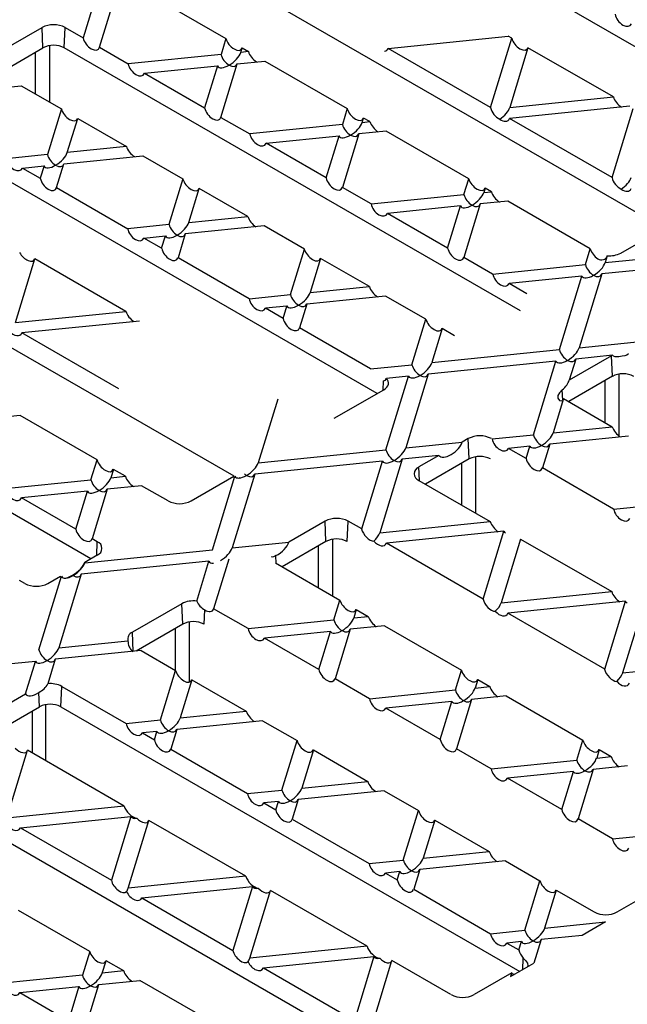
# Model space of a CAD drawing. Units: millimetres. Extents: x 70 to 4130, y 70 to 2900.
# Drawn here: x 3773 to 3835, y 2588 to 2689 of the extents above; entities that cross this region are included whole.
import ezdxf

# ---------------------------------------------------------------- set-up
doc = ezdxf.new("R2010")
doc.units = ezdxf.units.MM
doc.header["$LTSCALE"] = 10
doc.layers.add('HAURATON_PRODUCT_CONTOUR', color=7, linetype='Continuous', lineweight=25)

msp = doc.modelspace()

# ---------------------------------------------------------------- linework, layer by layer
at = {"layer": 'HAURATON_PRODUCT_CONTOUR'}
for p, q in [((3853.41, 2676.03), (3806.68, 2703)), ((3838.73, 2667.56), (3792.01, 2694.53)), ((3780.59, 2691.41), (3779.27, 2687.09)), ((3780.94, 2686.13), (3782.61, 2691.61)), ((3785.43, 2691.9), (3793.88, 2687.02)), ((3769.99, 2685.23), (3775.06, 2688.16)), ((3775.15, 2686.06), (3775.06, 2688.16)), ((3777.33, 2686.06), (3777.43, 2688.16)), ((3777.43, 2688.16), (3779.27, 2687.09)), ((3793.88, 2687.02), (3793.39, 2685.39)), ((3810.51, 2686), (3822.82, 2687.25)), ((3821, 2679.94), (3823.17, 2687.05)), ((3823.17, 2687.05), (3822.82, 2687.25)), ((3770.67, 2683.48), (3775.15, 2686.06)), ((3774.4, 2681.32), (3774.4, 2685.63)), ((3775.81, 2686.29), (3775.81, 2680.51)), ((3824.06, 2659.09), (3777.33, 2686.06)), ((3780.94, 2686.13), (3783.89, 2684.43)), ((3793.39, 2685.39), (3783.89, 2684.43)), ((3795.42, 2685.6), (3795.56, 2686.05)), ((3796.2, 2685.68), (3795.42, 2685.6)), ((3795.56, 2686.05), (3796.2, 2685.68)), ((3821, 2679.94), (3810.51, 2686)), ((3824.84, 2686.08), (3822.97, 2679.95)), ((3833.59, 2681.03), (3824.84, 2686.08)), ((3793.38, 2678.94), (3795.06, 2684.43)), ((3795.06, 2684.43), (3797.87, 2684.71)), ((3797.87, 2684.71), (3806.33, 2679.83)), ((3785.56, 2683.46), (3793.03, 2684.22)), ((3785.56, 2683.46), (3791.71, 2679.91)), ((3793.03, 2684.22), (3791.71, 2679.91)), ((3764.84, 2681.35), (3772.93, 2682.18)), ((3772.93, 2682.18), (3777.04, 2679.8)), ((3822.97, 2679.95), (3833.59, 2681.03)), ((3777.04, 2679.8), (3775.61, 2675.13)), ((3806.33, 2679.83), (3805.83, 2678.21)), ((3835.26, 2680.07), (3822.95, 2678.82)), ((3833.45, 2672.76), (3835.62, 2679.86)), ((3777.64, 2675.34), (3778.71, 2678.83)), ((3778.71, 2678.83), (3783.7, 2675.96)), ((3793.38, 2678.94), (3796.33, 2677.24)), ((3807.86, 2678.42), (3808, 2678.87)), ((3807.86, 2678.42), (3808.65, 2678.5)), ((3808.65, 2678.5), (3808, 2678.87)), ((3833.45, 2672.76), (3822.95, 2678.82)), ((3809.39, 2650.62), (3762.66, 2677.59)), ((3805.83, 2678.21), (3796.33, 2677.24)), ((3810.32, 2677.53), (3807.5, 2677.24)), ((3818.77, 2672.65), (3810.32, 2677.53)), ((3798.01, 2676.28), (3805.48, 2677.04)), ((3804.16, 2672.73), (3798.01, 2676.28)), ((3804.16, 2672.73), (3805.48, 2677.04)), ((3807.5, 2677.24), (3805.83, 2671.76)), ((3783.7, 2675.96), (3777.64, 2675.34)), ((3775.61, 2675.13), (3771.39, 2674.7)), ((3777.29, 2674.17), (3785.37, 2674.99)), ((3785.37, 2674.99), (3789.49, 2672.62)), ((3773.06, 2673.74), (3775.26, 2673.96)), ((3773.06, 2673.74), (3774.87, 2672.69)), ((3775.26, 2673.96), (3774.87, 2672.69)), ((3776.54, 2671.73), (3777.29, 2674.17)), ((3789.49, 2672.62), (3788.06, 2667.95)), ((3818.28, 2671.02), (3818.77, 2672.65)), ((3776.54, 2671.73), (3783.83, 2667.52)), ((3790.09, 2668.16), (3791.16, 2671.65)), ((3796.14, 2668.77), (3791.16, 2671.65)), ((3808.78, 2670.06), (3805.83, 2671.76)), ((3820.45, 2671.68), (3820.31, 2671.23)), ((3820.31, 2671.23), (3821.09, 2671.31)), ((3821.09, 2671.31), (3820.45, 2671.68)), ((3808.78, 2670.06), (3818.28, 2671.02)), ((3822.76, 2670.35), (3819.95, 2670.06)), ((3831.22, 2665.46), (3822.76, 2670.35)), ((3817.92, 2669.85), (3810.45, 2669.09)), ((3816.6, 2665.54), (3817.92, 2669.85)), ((3819.95, 2670.06), (3818.28, 2664.58)), ((3794.73, 2642.14), (3747.99, 2669.12)), ((3790.09, 2668.16), (3796.14, 2668.77)), ((3816.6, 2665.54), (3810.45, 2669.09)), ((3788.06, 2667.95), (3783.83, 2667.52)), ((3797.82, 2667.81), (3789.73, 2666.98)), ((3801.93, 2665.43), (3797.82, 2667.81)), ((3834.35, 2665.02), (3839.41, 2667.95)), ((3785.5, 2666.55), (3787.7, 2666.78)), ((3787.31, 2665.51), (3785.5, 2666.55)), ((3787.31, 2665.51), (3787.7, 2666.78)), ((3789.73, 2666.98), (3788.99, 2664.54)), ((3800.51, 2660.76), (3801.93, 2665.43)), ((3830.72, 2663.84), (3831.22, 2665.46)), ((3832.75, 2664.05), (3845.83, 2665.38)), ((3772.32, 2657.89), (3774.31, 2664.43)), ((3783.64, 2659.05), (3774.31, 2664.43)), ((3796.28, 2660.33), (3788.99, 2664.54)), ((3803.6, 2664.47), (3802.53, 2660.97)), ((3808.59, 2661.59), (3803.6, 2664.47)), ((3821.22, 2662.87), (3818.28, 2664.58)), ((3845.47, 2664.21), (3832.4, 2662.88)), ((3832.97, 2664.75), (3832.75, 2664.05)), ((3821.22, 2662.87), (3830.72, 2663.84)), ((3830.37, 2662.67), (3822.9, 2661.91)), ((3828.06, 2655.12), (3830.37, 2662.67)), ((3832.4, 2662.88), (3830.09, 2655.32)), ((3802.53, 2660.97), (3808.59, 2661.59)), ((3824.74, 2660.84), (3822.9, 2661.91)), ((3780.04, 2633.68), (3733.32, 2660.65)), ((3796.28, 2660.33), (3800.51, 2660.76)), ((3810.26, 2660.62), (3802.18, 2659.8)), ((3814.38, 2658.25), (3810.26, 2660.62)), ((3800.15, 2659.59), (3797.95, 2659.37)), ((3799.76, 2658.32), (3797.95, 2659.37)), ((3799.76, 2658.32), (3800.15, 2659.59)), ((3802.18, 2659.8), (3801.43, 2657.36)), ((3772.32, 2657.89), (3783.64, 2659.05)), ((3812.95, 2653.58), (3814.38, 2658.25)), ((3785.04, 2658.05), (3773, 2656.83)), ((3808.72, 2653.15), (3801.43, 2657.36)), ((3816.05, 2657.28), (3814.98, 2653.79)), ((3817.31, 2656.55), (3816.05, 2657.28)), ((3782.92, 2651.11), (3773, 2656.83)), ((3830.09, 2655.32), (3843.17, 2656.66)), ((3814.98, 2653.79), (3828.06, 2655.12)), ((3833.39, 2654.48), (3829.07, 2651.98)), ((3829.73, 2654.15), (3829.07, 2651.98)), ((3833.5, 2654.54), (3829.73, 2654.15)), ((3833.49, 2652.39), (3833.39, 2654.48)), ((3808.72, 2653.15), (3812.95, 2653.58)), ((3827.7, 2653.95), (3814.62, 2652.61)), ((3825.4, 2646.4), (3827.7, 2653.95)), ((3810.29, 2644.86), (3812.59, 2652.41)), ((3812.59, 2652.41), (3810.33, 2652.18)), ((3814.62, 2652.61), (3812.32, 2645.06)), ((3833.49, 2652.39), (3829.01, 2649.8)), ((3834.15, 2652.61), (3834.15, 2646.27)), ((3805, 2648.08), (3810.07, 2651.01)), ((3810, 2650.97), (3810.05, 2651.92)), ((3832.74, 2647.65), (3832.74, 2651.95)), ((3799.2, 2650.06), (3797.21, 2643.53)), ((3828.49, 2650.1), (3827.42, 2646.6)), ((3828.4, 2649.95), (3828.36, 2651)), ((3828.49, 2650.1), (3833.48, 2647.22)), ((3772.81, 2648.36), (3769.29, 2648)), ((3780.69, 2643.81), (3772.81, 2648.36)), ((3827.42, 2646.6), (3833.48, 2647.22)), ((3818.72, 2646.01), (3818.1, 2645.65)), ((3818.81, 2643.92), (3818.72, 2646.01)), ((3821.17, 2645.97), (3825.4, 2646.4)), ((3835.15, 2646.25), (3827.07, 2645.43)), ((3812.32, 2645.06), (3818.1, 2645.65)), ((3825.04, 2645.22), (3822.84, 2645)), ((3824.65, 2643.96), (3822.84, 2645)), ((3824.65, 2643.96), (3825.04, 2645.22)), ((3827.07, 2645.43), (3826.32, 2642.99)), ((3797.21, 2643.53), (3810.29, 2644.86)), ((3815.71, 2644.27), (3811.96, 2643.89)), ((3815.71, 2644.27), (3813.66, 2643.09)), ((3819.48, 2644.14), (3819.48, 2638.36)), ((3780.07, 2641.78), (3780.69, 2643.81)), ((3809.93, 2643.69), (3796.85, 2642.35)), ((3807.81, 2636.74), (3809.93, 2643.69)), ((3811.96, 2643.89), (3809.65, 2636.34)), ((3813.72, 2641.68), (3813.66, 2643.09)), ((3818.81, 2643.92), (3814.33, 2641.33)), ((3818.07, 2639.18), (3818.07, 2643.48)), ((3833.61, 2638.78), (3826.32, 2642.99)), ((3782.36, 2642.85), (3782.1, 2641.99)), ((3782.1, 2641.99), (3783.59, 2642.14)), ((3783.59, 2642.14), (3782.36, 2642.85)), ((3790.33, 2639.61), (3794.7, 2642.14)), ((3792.51, 2634.6), (3794.82, 2642.15)), ((3796.85, 2642.35), (3794.54, 2634.8)), ((3795.31, 2641.98), (3795.31, 2642.01)), ((3771.28, 2640.89), (3780.07, 2641.78)), ((3785.26, 2641.17), (3781.74, 2640.82)), ((3787.96, 2639.61), (3785.26, 2641.17)), ((3813.66, 2641.72), (3820.98, 2637.49)), ((3779.71, 2640.61), (3772.95, 2639.92)), ((3778.52, 2636.71), (3772.95, 2639.92)), ((3778.52, 2636.71), (3779.71, 2640.61)), ((3781.74, 2640.82), (3780.19, 2635.74)), ((3833.61, 2638.78), (3837.84, 2639.21)), ((3804.05, 2637.54), (3800.33, 2635.39)), ((3804.14, 2635.45), (3804.05, 2637.54)), ((3806.32, 2635.45), (3806.42, 2637.54)), ((3807.81, 2636.74), (3806.42, 2637.54)), ((3809.65, 2636.34), (3820.98, 2637.49)), ((3822.37, 2636.5), (3810.34, 2635.28)), ((3820.25, 2629.55), (3822.37, 2636.5)), ((3780.72, 2635.43), (3780.19, 2635.74)), ((3780.66, 2634.03), (3780.72, 2635.43)), ((3794.54, 2634.8), (3800.33, 2635.39)), ((3804.14, 2635.45), (3799.66, 2632.86)), ((3803.39, 2630.71), (3803.39, 2635.01)), ((3804.81, 2635.67), (3804.81, 2629.89)), ((3820.25, 2629.55), (3810.34, 2635.28)), ((3824.09, 2635.7), (3822.1, 2629.16)), ((3824.09, 2635.7), (3833.42, 2630.31)), ((3779.43, 2633.27), (3792.51, 2634.6)), ((3779.45, 2633.33), (3780.72, 2634.07)), ((3799.05, 2633.21), (3799.01, 2634)), ((3792.15, 2633.43), (3779.07, 2632.09)), ((3790.9, 2629.33), (3792.15, 2633.43)), ((3794.18, 2633.63), (3792.63, 2628.56)), ((3798.99, 2633.25), (3805.58, 2629.44)), ((3774.74, 2624.34), (3777.05, 2631.89)), ((3775.66, 2631.14), (3776.93, 2631.88)), ((3779.07, 2632.09), (3776.77, 2624.54)), ((3773.29, 2631.14), (3772.76, 2631.45)), ((3822.1, 2629.16), (3833.42, 2630.31)), ((3789.38, 2629.07), (3784.31, 2626.15)), ((3789.47, 2626.98), (3789.38, 2629.07)), ((3804.96, 2627.41), (3805.58, 2629.44)), ((3834.82, 2629.32), (3822.78, 2628.09)), ((3832.7, 2622.37), (3834.82, 2629.32)), ((3791.65, 2626.98), (3791.72, 2628.44)), ((3796.17, 2626.52), (3792.63, 2628.56)), ((3807.25, 2628.48), (3806.99, 2627.62)), ((3807.25, 2628.48), (3808.48, 2627.77)), ((3832.7, 2622.37), (3822.78, 2628.09)), ((3836.54, 2628.51), (3834.54, 2621.97)), ((3789.47, 2626.98), (3784.69, 2624.21)), ((3790.13, 2627.2), (3790.13, 2621.02)), ((3796.17, 2626.52), (3804.96, 2627.41)), ((3810.15, 2626.81), (3806.63, 2626.45)), ((3806.99, 2627.62), (3808.48, 2627.77)), ((3810.15, 2626.81), (3818.02, 2622.26)), ((3784.4, 2624.18), (3784.31, 2626.15)), ((3788.72, 2622.24), (3788.72, 2626.54)), ((3804.6, 2626.24), (3797.84, 2625.55)), ((3803.41, 2622.34), (3804.6, 2626.24)), ((3806.63, 2626.45), (3805.08, 2621.37)), ((3776.77, 2624.54), (3783.86, 2625.26)), ((3803.41, 2622.34), (3797.84, 2625.55)), ((3785.2, 2624.27), (3776.41, 2623.37)), ((3785.2, 2624.27), (3788.73, 2622.23)), ((3774.38, 2623.16), (3761.3, 2621.83)), ((3773.36, 2619.82), (3774.38, 2623.16)), ((3776.41, 2623.37), (3775.65, 2620.87)), ((3834.54, 2621.97), (3845.87, 2623.13)), ((3787.18, 2617.15), (3788.73, 2622.23)), ((3817.4, 2620.23), (3818.02, 2622.26)), ((3790.41, 2621.26), (3789.21, 2617.36)), ((3790.41, 2621.26), (3795.98, 2618.05)), ((3808.61, 2619.33), (3805.08, 2621.37)), ((3819.69, 2621.29), (3819.43, 2620.43)), ((3819.69, 2621.29), (3820.92, 2620.59)), ((3769.64, 2617.68), (3773.36, 2619.82)), ((3774.8, 2618.5), (3774.73, 2619.98)), ((3776.98, 2618.5), (3777.07, 2620.6)), ((3777.07, 2620.6), (3783.66, 2616.79)), ((3808.61, 2619.33), (3817.4, 2620.23)), ((3819.43, 2620.43), (3820.92, 2620.59)), ((3775.46, 2612.95), (3775.46, 2618.73)), ((3817.04, 2619.06), (3810.28, 2618.37)), ((3815.85, 2615.15), (3817.04, 2619.06)), ((3819.07, 2619.26), (3817.52, 2614.19)), ((3822.59, 2619.62), (3819.07, 2619.26)), ((3822.59, 2619.62), (3830.47, 2615.08)), ((3770.32, 2615.92), (3774.8, 2618.5)), ((3774.05, 2618.07), (3774.05, 2613.76)), ((3776.98, 2618.5), (3823.99, 2591.37)), ((3789.21, 2617.36), (3795.98, 2618.05)), ((3815.85, 2615.15), (3810.28, 2618.37)), ((3783.66, 2616.79), (3787.18, 2617.15)), ((3797.65, 2617.08), (3788.86, 2616.19)), ((3797.65, 2617.08), (3801.18, 2615.04)), ((3786.83, 2615.98), (3785.34, 2615.83)), ((3785.34, 2615.83), (3786.56, 2615.12)), ((3786.56, 2615.12), (3786.83, 2615.98)), ((3788.86, 2616.19), (3788.24, 2614.16)), ((3799.63, 2609.97), (3801.18, 2615.04)), ((3829.85, 2613.04), (3830.47, 2615.08)), ((3771.44, 2607.1), (3773.56, 2614.05)), ((3783.47, 2608.32), (3773.56, 2614.05)), ((3788.24, 2614.16), (3796.11, 2609.61)), ((3802.85, 2614.08), (3801.66, 2610.17)), ((3802.85, 2614.08), (3808.42, 2610.86)), ((3821.06, 2612.15), (3817.52, 2614.19)), ((3832.14, 2614.11), (3831.88, 2613.25)), ((3832.14, 2614.11), (3833.37, 2613.4)), ((3821.06, 2612.15), (3829.85, 2613.04)), ((3831.88, 2613.25), (3833.37, 2613.4)), ((3829.49, 2611.87), (3822.73, 2611.18)), ((3828.3, 2607.97), (3829.49, 2611.87)), ((3831.52, 2612.08), (3829.97, 2607)), ((3835.04, 2612.44), (3831.52, 2612.08)), ((3801.66, 2610.17), (3808.42, 2610.86)), ((3828.3, 2607.97), (3822.73, 2611.18)), ((3762.31, 2610.03), (3809.04, 2583.06)), ((3796.11, 2609.61), (3799.63, 2609.97)), ((3810.09, 2609.9), (3801.3, 2609)), ((3810.09, 2609.9), (3813.62, 2607.86)), ((3799.27, 2608.8), (3797.78, 2608.64)), ((3797.78, 2608.64), (3799.01, 2607.94)), ((3799.01, 2607.94), (3799.27, 2608.8)), ((3801.3, 2609), (3800.68, 2606.97)), ((3783.47, 2608.32), (3771.44, 2607.1)), ((3812.07, 2602.78), (3813.62, 2607.86)), ((3772.84, 2606.11), (3784.16, 2607.26)), ((3784.16, 2607.26), (3782.16, 2600.72)), ((3783.89, 2599.91), (3786.01, 2606.86)), ((3795.92, 2601.14), (3786.01, 2606.86)), ((3800.68, 2606.97), (3808.56, 2602.43)), ((3815.3, 2606.89), (3814.1, 2602.99)), ((3815.3, 2606.89), (3820.87, 2603.68)), ((3833.5, 2604.96), (3829.97, 2607)), ((3772.84, 2606.11), (3782.16, 2600.72)), ((3833.5, 2604.96), (3842.29, 2605.86)), ((3814.1, 2602.99), (3820.87, 2603.68)), ((3808.56, 2602.43), (3812.07, 2602.78)), ((3822.54, 2602.71), (3813.75, 2601.82)), ((3822.54, 2602.71), (3826.07, 2600.67)), ((3811.72, 2601.61), (3810.23, 2601.46)), ((3811.45, 2600.75), (3811.72, 2601.61)), ((3813.75, 2601.82), (3813.13, 2599.79)), ((3795.92, 2601.14), (3783.89, 2599.91)), ((3810.23, 2601.46), (3811.45, 2600.75)), ((3824.52, 2595.6), (3826.07, 2600.67)), ((3785.28, 2598.92), (3796.61, 2600.07)), ((3796.61, 2600.07), (3794.61, 2593.53)), ((3796.33, 2592.73), (3798.45, 2599.68)), ((3808.36, 2593.95), (3798.45, 2599.68)), ((3813.13, 2599.79), (3821, 2595.24)), ((3827.74, 2599.71), (3826.55, 2595.81)), ((3827.74, 2599.71), (3831.63, 2597.47)), ((3833.99, 2597.47), (3839.06, 2600.39)), ((3785.28, 2598.92), (3794.61, 2593.53)), ((3779.94, 2593.43), (3772.65, 2597.63)), ((3821, 2595.24), (3824.52, 2595.6)), ((3826.55, 2595.81), (3832.77, 2596.44)), ((3832.77, 2596.44), (3830.38, 2595.06)), ((3826.19, 2594.63), (3825.45, 2592.21)), ((3830.38, 2595.06), (3826.19, 2594.63)), ((3808.36, 2593.95), (3796.33, 2592.73)), ((3824.16, 2594.43), (3822.67, 2594.28)), ((3822.67, 2594.28), (3823.9, 2593.57)), ((3823.9, 2593.57), (3824.16, 2594.43)), ((3779.94, 2593.43), (3779.19, 2590.98)), ((3781.22, 2591.19), (3781.61, 2592.46)), ((3783.42, 2591.42), (3781.61, 2592.46)), ((3797.73, 2591.74), (3809.05, 2592.89)), ((3809.05, 2592.89), (3807.06, 2586.35)), ((3808.78, 2585.55), (3810.9, 2592.49)), ((3816.95, 2589), (3810.9, 2592.49)), ((3824.31, 2591.55), (3824.36, 2592.74)), ((3797.73, 2591.74), (3807.06, 2586.35)), ((3823.06, 2590.84), (3825.45, 2592.21)), ((3779.19, 2590.98), (3771.11, 2590.16)), ((3780.86, 2590.02), (3785.09, 2590.45)), ((3783.42, 2591.42), (3781.22, 2591.19)), ((3792.38, 2586.24), (3785.09, 2590.45)), ((3823.18, 2591.23), (3819.32, 2589)), ((3823.18, 2591.23), (3823.06, 2590.84)), ((3772.78, 2589.2), (3778.83, 2589.81)), ((3778.83, 2589.81), (3777.77, 2586.32)), ((3779.44, 2585.35), (3780.86, 2590.02)), ((3772.78, 2589.2), (3777.77, 2586.32))]:
    msp.add_line(p, q, dxfattribs=at)
at = {"layer": 'HAURATON_PRODUCT_CONTOUR', "flags": 128}
for points in [[(3835.15, 2654.7), (3834.98, 2654.57), (3834.76, 2654.49), (3834.48, 2654.44), (3834.14, 2654.4), (3833.79, 2654.4), (3833.6, 2654.45), (3833.5, 2654.54)], [(3810.07, 2651.01), (3810.24, 2651.13), (3810.38, 2651.26), (3810.49, 2651.41), (3810.54, 2651.57), (3810.56, 2651.72), (3810.52, 2651.88), (3810.45, 2652.03), (3810.33, 2652.18)], [(3828.36, 2651), (3828.06, 2650.71), (3827.9, 2650.43), (3827.9, 2650.13), (3828.07, 2649.9), (3828.24, 2649.87), (3828.34, 2649.9)], [(3799.01, 2634), (3798.77, 2633.88), (3798.63, 2633.85), (3798.55, 2633.92)], [(3824.36, 2592.74), (3824.6, 2592.49), (3824.79, 2592.22), (3824.83, 2591.96), (3824.78, 2591.83)]]:
    msp.add_lwpolyline(points, dxfattribs=at)
at = {"layer": 'HAURATON_PRODUCT_CONTOUR'}
for centre, radius, start, end in [((3776.24, 2685.87), 2.57, 62.6097, 117.3903), ((3776.24, 2683.96), 2.37, 62.6097, 117.3903), ((3832.37, 2664.95), 0.63, 234.977, 341.6787), ((3833.19, 2667.24), 2.5, 264.9511, 297.6997), ((3810.01, 2652.24), 0.323, 276.1491, 349.4511), ((3834.58, 2650.28), 2.37, 62.6097, 117.3903), ((3819.91, 2643.72), 2.57, 62.6097, 117.3903), ((3819.91, 2641.81), 2.37, 62.6097, 117.3903), ((3813.92, 2642.4), 0.731, 110.7834, 249.2166), ((3789.15, 2641.9), 2.57, 242.6097, 297.3903), ((3805.23, 2635.25), 2.57, 62.6097, 117.3903), ((3780.46, 2634.75), 0.731, 290.7834, 69.2166), ((3805.23, 2633.34), 2.37, 62.6097, 117.3903), ((3774.47, 2633.43), 2.57, 242.6097, 297.3903), ((3790.55, 2626.81), 2.55, 82.0194, 117.4756), ((3792.55, 2630.02), 1.78, 202.7405, 242.1778), ((3790.56, 2624.87), 2.37, 62.6097, 117.3903), ((3784.59, 2625.45), 0.752, 111.4288, 194.0315), ((3785.26, 2625.24), 1.4, 179.1825, 229.0209), ((3773.86, 2621.79), 2.01, 295.6575, 332.7727), ((3775.91, 2618.37), 2.51, 62.3704, 95.9206), ((3775.89, 2616.4), 2.37, 62.6097, 117.3903), ((3832.81, 2599.75), 2.57, 242.6097, 297.3903), ((3818.14, 2591.28), 2.57, 242.6097, 297.3903)]:
    msp.add_arc(centre, radius, start, end, dxfattribs=at)
for centre, major_axis, ratio, start_param, end_param in [((3834.63, 2689.23), (-0.688, 0.867), 0.605138, 0.831282, 3.467514), ((3780.11, 2686.82), (-0.691, 0.905), 0.572048, 0.883223, 3.519455), ((3794.72, 2686.73), (-0.737, 0.837), 0.537128, 0.81317, 3.449402), ((3824.01, 2686.76), (-0.737, 0.837), 0.537128, 0.81317, 3.449402), ((3794.22, 2685.11), (-0.715, 0.87), 0.555624, 0.847184, 2.1653), ((3794.22, 2685.11), (1.16, 0.95), 0.449224, 4.358734, 5.67685), ((3797.02, 2685.4), (-0.743, 0.873), 0.508185, 0.863675, 2.10895), ((3809.69, 2686.69), (-0.688, 0.867), 0.605138, 2.772036, 3.467514), ((3784.74, 2684.15), (-0.688, 0.867), 0.605138, 0.831282, 3.467514), ((3794.22, 2685.11), (-0.715, 0.87), 0.555624, 2.1653, 3.483416), ((3794.22, 2685.11), (1.16, 0.95), 0.449224, 3.040617, 4.358734), ((3834.41, 2680.75), (-0.743, 0.873), 0.508185, 0.863675, 2.10895), ((3777.87, 2679.51), (-0.737, 0.837), 0.537128, 0.81317, 3.449402), ((3792.55, 2679.64), (-0.691, 0.905), 0.572048, 0.883223, 3.519455), ((3807.16, 2679.54), (-0.737, 0.837), 0.537128, 0.81317, 3.449402), ((3821.84, 2679.67), (-0.691, 0.905), 0.572048, 0.883223, 2.340759), ((3821.78, 2679.47), (1.16, 0.95), 0.449224, 4.498154, 5.67685), ((3806.67, 2677.93), (1.16, 0.95), 0.449224, 4.358734, 5.67685), ((3809.47, 2678.22), (-0.743, 0.873), 0.508185, 0.863675, 2.10895), ((3822.13, 2679.5), (-0.688, 0.867), 0.605138, 2.009978, 3.467514), ((3806.67, 2677.93), (-0.715, 0.87), 0.555624, 0.847184, 2.1653), ((3797.19, 2676.97), (-0.688, 0.867), 0.605138, 0.831282, 3.467514), ((3806.67, 2677.93), (1.16, 0.95), 0.449224, 3.040617, 4.358734), ((3806.67, 2677.93), (-0.715, 0.87), 0.555624, 2.1653, 3.483416), ((3776.45, 2674.85), (1.16, 0.95), 0.449224, 4.358734, 5.67685), ((3784.52, 2675.68), (-0.743, 0.873), 0.508185, 0.863675, 2.10895), ((3772.24, 2674.43), (-0.688, 0.867), 0.605138, 0.831282, 3.467514), ((3776.45, 2674.85), (-0.715, 0.87), 0.555624, 0.847184, 2.1653), ((3776.45, 2674.85), (1.16, 0.95), 0.449224, 3.040617, 4.358734), ((3776.45, 2674.85), (-0.715, 0.87), 0.555624, 2.1653, 3.483416), ((3775.71, 2672.42), (-0.691, 0.905), 0.572048, 0.883223, 3.519455), ((3790.32, 2672.33), (-0.737, 0.837), 0.537128, 0.81317, 3.449402), ((3805, 2672.46), (-0.691, 0.905), 0.572048, 0.883223, 3.519455), ((3819.61, 2672.36), (-0.737, 0.837), 0.537128, 0.81317, 3.449402), ((3834.29, 2672.49), (-0.691, 0.905), 0.572048, 0.883223, 2.340759), ((3834.22, 2672.28), (1.16, 0.95), 0.449224, 4.498154, 5.67685), ((3819.11, 2670.75), (1.16, 0.95), 0.449224, 4.358734, 5.67685), ((3821.91, 2671.03), (-0.743, 0.873), 0.508185, 0.863675, 2.10895), ((3834.58, 2672.32), (-0.688, 0.867), 0.605138, 2.009978, 3.467514), ((3819.11, 2670.75), (-0.715, 0.87), 0.555624, 0.847184, 2.1653), ((3809.63, 2669.78), (-0.688, 0.867), 0.605138, 0.831282, 3.467514), ((3819.11, 2670.75), (1.16, 0.95), 0.449224, 3.040617, 4.358734), ((3819.11, 2670.75), (-0.715, 0.87), 0.555624, 2.1653, 3.483416), ((3796.96, 2668.49), (-0.743, 0.873), 0.508185, 0.863675, 2.10895), ((3784.68, 2667.24), (-0.688, 0.867), 0.605138, 0.831282, 3.467514), ((3788.9, 2667.67), (-0.715, 0.87), 0.555624, 0.847184, 2.1653), ((3788.9, 2667.67), (1.16, 0.95), 0.449224, 4.358734, 5.67685), ((3788.9, 2667.67), (1.16, 0.95), 0.449224, 3.040617, 4.358734), ((3788.9, 2667.67), (-0.715, 0.87), 0.555624, 2.1653, 3.483416), ((3788.15, 2665.24), (-0.691, 0.905), 0.572048, 0.883223, 3.519455), ((3802.76, 2665.14), (-0.737, 0.837), 0.537128, 0.81317, 3.449402), ((3817.44, 2665.27), (-0.691, 0.905), 0.572048, 0.883223, 3.519455), ((3832.05, 2665.18), (-0.737, 0.837), 0.537128, 0.81317, 2.065771), ((3773.47, 2665.11), (-0.737, 0.837), 0.537128, 1.157626, 3.449402), ((3831.56, 2663.56), (-0.715, 0.87), 0.555624, 0.847184, 2.1653), ((3831.56, 2663.56), (1.16, 0.95), 0.449224, 4.358734, 5.67685), ((3822.08, 2662.6), (-0.688, 0.867), 0.605138, 0.831282, 3.467514), ((3831.56, 2663.56), (1.16, 0.95), 0.449224, 3.040617, 4.358734), ((3831.56, 2663.56), (-0.715, 0.87), 0.555624, 2.1653, 3.483416), ((3809.41, 2661.31), (-0.743, 0.873), 0.508185, 0.863675, 2.10895), ((3797.13, 2660.06), (-0.688, 0.867), 0.605138, 0.831282, 3.467514), ((3801.34, 2660.49), (-0.715, 0.87), 0.555624, 0.847184, 2.1653), ((3801.34, 2660.49), (1.16, 0.95), 0.449224, 4.358734, 5.67685), ((3801.34, 2660.49), (1.16, 0.95), 0.449224, 3.040617, 4.358734), ((3801.34, 2660.49), (-0.715, 0.87), 0.555624, 2.1653, 3.483416), ((3784.46, 2658.77), (-0.743, 0.873), 0.508185, 0.863675, 2.10895), ((3800.6, 2658.05), (-0.691, 0.905), 0.572048, 0.883223, 3.519455), ((3815.21, 2657.96), (-0.737, 0.837), 0.537128, 0.81317, 3.449402), ((3772.18, 2657.52), (-0.688, 0.867), 0.605138, 1.648832, 3.467514), ((3828.9, 2654.84), (-0.715, 0.87), 0.555624, 0.847184, 2.1653), ((3828.9, 2654.84), (1.16, 0.95), 0.449224, 4.358734, 5.67685), ((3828.9, 2654.84), (-0.715, 0.87), 0.555624, 2.1653, 3.483416), ((3813.79, 2653.3), (-0.715, 0.87), 0.555624, 0.847184, 2.1653), ((3813.79, 2653.3), (1.16, 0.95), 0.449224, 4.358734, 5.67685), ((3828.9, 2654.84), (1.16, 0.95), 0.449224, 3.040617, 4.358734), ((3813.79, 2653.3), (1.16, 0.95), 0.449224, 3.040617, 4.358734), ((3813.79, 2653.3), (-0.715, 0.87), 0.555624, 2.1653, 3.483416), ((3827.88, 2651.51), (1.14, 0.99), 0.462423, 4.728584, 5.637115), ((3834.3, 2646.94), (-0.743, 0.873), 0.508185, 0.863675, 2.10895), ((3822.02, 2645.69), (-0.688, 0.867), 0.605138, 0.831282, 3.467514), ((3826.23, 2646.12), (-0.715, 0.87), 0.555624, 0.847184, 2.1653), ((3826.23, 2646.12), (1.16, 0.95), 0.449224, 4.358734, 5.67685), ((3811.12, 2644.58), (1.16, 0.95), 0.449224, 4.358734, 5.67685), ((3816.89, 2645.17), (1.15, 0.92), 0.488468, 3.096128, 5.73236), ((3826.23, 2646.12), (1.16, 0.95), 0.449224, 3.040617, 4.358734), ((3826.23, 2646.12), (-0.715, 0.87), 0.555624, 2.1653, 3.483416), ((3811.12, 2644.58), (-0.715, 0.87), 0.555624, 0.847184, 2.1653), ((3825.49, 2643.69), (-0.691, 0.905), 0.572048, 0.883223, 3.519455), ((3781.52, 2643.53), (-0.737, 0.837), 0.537128, 0.81317, 3.449402), ((3796.01, 2643.04), (1.16, 0.95), 0.449224, 4.358734, 5.67685), ((3811.12, 2644.58), (1.16, 0.95), 0.449224, 3.040617, 4.358734), ((3811.12, 2644.58), (-0.715, 0.87), 0.555624, 2.1653, 3.483416), ((3780.9, 2641.5), (1.16, 0.95), 0.449224, 4.358734, 5.67685), ((3784.41, 2641.86), (-0.743, 0.873), 0.508185, 0.863675, 2.10895), ((3796.01, 2643.04), (1.16, 0.95), 0.449224, 3.040617, 4.358734), ((3795.91, 2643.03), (1.17, 0.98), 0.410313, 3.773481, 3.923579), ((3796.01, 2643.04), (-0.715, 0.87), 0.555624, 1.900716, 2.1653), ((3796.01, 2643.04), (-0.715, 0.87), 0.555624, 2.1653, 3.483416), ((3780.9, 2641.5), (-0.715, 0.87), 0.555624, 0.847184, 2.1653), ((3772.13, 2640.61), (-0.688, 0.867), 0.605138, 0.831282, 3.467514), ((3780.9, 2641.5), (1.16, 0.95), 0.449224, 3.040617, 4.358734), ((3780.9, 2641.5), (-0.715, 0.87), 0.555624, 2.1653, 3.483416), ((3834.47, 2638.5), (-0.688, 0.867), 0.605138, 0.831282, 3.467514), ((3821.8, 2637.21), (-0.743, 0.873), 0.508185, 0.863675, 2.10895), ((3779.36, 2636.44), (-0.691, 0.905), 0.572048, 0.883223, 3.519455), ((3808.64, 2636.47), (-0.691, 0.905), 0.572048, 0.883223, 2.701905), ((3808.46, 2635.86), (1.16, 0.95), 0.449224, 4.8593, 5.67685), ((3823.57, 2637.39), (1.16, 0.95), 0.449224, 3.040617, 3.385074), ((3799.11, 2634.91), (1.15, 0.92), 0.488468, 4.261178, 5.73236), ((3809.52, 2635.96), (-0.688, 0.867), 0.605138, 1.648832, 3.467514), ((3793.35, 2634.32), (1.16, 0.95), 0.449224, 4.358734, 5.67685), ((3778.26, 2632.84), (1.17, 0.91), 0.434178, 4.30831, 5.715912), ((3778.24, 2632.78), (1.16, 0.95), 0.449224, 4.358734, 5.67685), ((3793.35, 2634.32), (1.16, 0.95), 0.449224, 3.040617, 3.736096), ((3778.24, 2632.78), (1.16, 0.95), 0.449224, 3.040617, 4.358734), ((3778.14, 2632.77), (1.17, 0.98), 0.410313, 3.773481, 4.398072), ((3778.24, 2632.78), (-0.715, 0.87), 0.555624, 2.1653, 3.483416), ((3834.24, 2630.03), (-0.743, 0.873), 0.508185, 0.863675, 2.10895), ((3806.41, 2629.16), (-0.737, 0.837), 0.537128, 0.81317, 3.449402), ((3821.09, 2629.28), (-0.691, 0.905), 0.572048, 0.883223, 2.701905), ((3820.9, 2628.67), (1.16, 0.95), 0.449224, 4.8593, 5.67685), ((3836.01, 2630.21), (1.16, 0.95), 0.449224, 3.040617, 3.385074), ((3791.8, 2629.25), (-0.691, 0.905), 0.572048, 2.117029, 3.519455), ((3821.96, 2628.78), (-0.688, 0.867), 0.605138, 1.648832, 3.467514), ((3805.79, 2627.13), (-0.715, 0.87), 0.555624, 0.847184, 2.1653), ((3805.79, 2627.13), (1.16, 0.95), 0.449224, 4.358734, 5.67685), ((3809.3, 2627.49), (-0.743, 0.873), 0.508185, 0.863675, 2.10895), ((3797.02, 2626.24), (-0.688, 0.867), 0.605138, 0.831282, 3.467514), ((3805.79, 2627.13), (1.16, 0.95), 0.449224, 3.040617, 4.358734), ((3805.79, 2627.13), (-0.715, 0.87), 0.555624, 2.1653, 3.483416), ((3775.57, 2624.06), (-0.715, 0.87), 0.555624, 0.847184, 2.1653), ((3775.57, 2624.06), (1.16, 0.95), 0.449224, 4.358734, 5.67685), ((3775.57, 2624.06), (1.16, 0.95), 0.449224, 3.040617, 4.358734), ((3775.57, 2624.06), (-0.715, 0.87), 0.555624, 2.1653, 3.483416), ((3789.57, 2621.94), (-0.737, 0.837), 0.537128, 0.81317, 3.449402), ((3804.25, 2622.07), (-0.691, 0.905), 0.572048, 0.883223, 3.519455), ((3818.86, 2621.97), (-0.737, 0.837), 0.537128, 0.81317, 3.449402), ((3833.53, 2622.1), (-0.691, 0.905), 0.572048, 0.883223, 2.701905), ((3833.35, 2621.49), (1.16, 0.95), 0.449224, 4.8593, 5.67685), ((3834.41, 2621.6), (-0.688, 0.867), 0.605138, 1.648832, 3.467514), ((3774.56, 2620.73), (1.14, 0.99), 0.462423, 3.000883, 4.472065), ((3818.24, 2619.95), (-0.715, 0.87), 0.555624, 0.847184, 2.1653), ((3818.24, 2619.95), (1.16, 0.95), 0.449224, 4.358734, 5.67685), ((3821.74, 2620.31), (-0.743, 0.873), 0.508185, 0.863675, 2.10895), ((3809.46, 2619.06), (-0.688, 0.867), 0.605138, 0.831282, 3.467514), ((3818.24, 2619.95), (1.16, 0.95), 0.449224, 3.040617, 4.358734), ((3818.24, 2619.95), (-0.715, 0.87), 0.555624, 2.1653, 3.483416), ((3796.8, 2617.77), (-0.743, 0.873), 0.508185, 0.863675, 2.10895), ((3784.52, 2616.52), (-0.688, 0.867), 0.605138, 0.831282, 3.467514), ((3788.02, 2616.87), (-0.715, 0.87), 0.555624, 0.847184, 2.1653), ((3788.02, 2616.87), (1.16, 0.95), 0.449224, 4.358734, 5.67685), ((3788.02, 2616.87), (1.16, 0.95), 0.449224, 3.040617, 4.358734), ((3788.02, 2616.87), (-0.715, 0.87), 0.555624, 2.1653, 3.483416), ((3787.4, 2614.85), (-0.691, 0.905), 0.572048, 0.883223, 3.519455), ((3802.01, 2614.76), (-0.737, 0.837), 0.537128, 0.81317, 3.449402), ((3816.69, 2614.88), (-0.691, 0.905), 0.572048, 0.883223, 3.519455), ((3831.3, 2614.79), (-0.737, 0.837), 0.537128, 0.81317, 3.449402), ((3772.72, 2614.72), (-0.737, 0.837), 0.537128, 1.63072, 3.449402), ((3830.68, 2612.77), (-0.715, 0.87), 0.555624, 0.847184, 2.1653), ((3830.68, 2612.77), (1.16, 0.95), 0.449224, 4.358734, 5.67685), ((3834.19, 2613.12), (-0.743, 0.873), 0.508185, 0.863675, 2.10895), ((3821.91, 2611.87), (-0.688, 0.867), 0.605138, 0.831282, 3.467514), ((3830.68, 2612.77), (1.16, 0.95), 0.449224, 3.040617, 4.358734), ((3830.68, 2612.77), (-0.715, 0.87), 0.555624, 2.1653, 3.483416), ((3809.24, 2610.58), (-0.743, 0.873), 0.508185, 0.863675, 2.10895), ((3796.96, 2609.33), (-0.688, 0.867), 0.605138, 0.831282, 3.467514), ((3800.47, 2609.69), (-0.715, 0.87), 0.555624, 0.847184, 2.1653), ((3800.47, 2609.69), (1.16, 0.95), 0.449224, 4.358734, 5.67685), ((3800.47, 2609.69), (1.16, 0.95), 0.449224, 3.040617, 4.358734), ((3800.47, 2609.69), (-0.715, 0.87), 0.555624, 2.1653, 3.483416), ((3784.29, 2608.04), (-0.743, 0.873), 0.508185, 0.863675, 2.682357), ((3799.85, 2607.67), (-0.691, 0.905), 0.572048, 0.883223, 3.519455), ((3814.46, 2607.57), (-0.737, 0.837), 0.537128, 0.81317, 3.449402), ((3829.14, 2607.7), (-0.691, 0.905), 0.572048, 0.883223, 3.519455), ((3772.02, 2606.79), (-0.688, 0.867), 0.605138, 1.175738, 3.467514), ((3785.36, 2608.15), (1.16, 0.95), 0.449224, 3.040617, 3.858167), ((3785.17, 2607.54), (-0.737, 0.837), 0.537128, 1.63072, 3.449402), ((3834.35, 2604.69), (-0.688, 0.867), 0.605138, 0.831282, 3.467514), ((3821.69, 2603.4), (-0.743, 0.873), 0.508185, 0.863675, 2.10895), ((3812.91, 2602.5), (-0.715, 0.87), 0.555624, 0.847184, 2.1653), ((3812.91, 2602.5), (1.16, 0.95), 0.449224, 4.358734, 5.67685), ((3809.41, 2602.15), (-0.688, 0.867), 0.605138, 0.831282, 3.467514), ((3812.91, 2602.5), (1.16, 0.95), 0.449224, 3.040617, 4.358734), ((3812.91, 2602.5), (-0.715, 0.87), 0.555624, 2.1653, 3.483416), ((3783, 2600.45), (-0.691, 0.905), 0.572048, 0.883223, 3.174998), ((3796.74, 2600.86), (-0.743, 0.873), 0.508185, 0.863675, 2.682357), ((3812.29, 2600.48), (-0.691, 0.905), 0.572048, 0.883223, 3.519455), ((3826.9, 2600.39), (-0.737, 0.837), 0.537128, 0.81317, 3.449402), ((3782.69, 2599.43), (1.16, 0.95), 0.449224, 5.332393, 5.67685), ((3784.46, 2599.61), (-0.688, 0.867), 0.605138, 1.175738, 3.467514), ((3797.8, 2600.97), (1.16, 0.95), 0.449224, 3.040617, 3.858167), ((3797.61, 2600.35), (-0.737, 0.837), 0.537128, 1.63072, 3.449402), ((3825.36, 2595.32), (-0.715, 0.87), 0.555624, 0.847184, 2.1653), ((3825.36, 2595.32), (1.16, 0.95), 0.449224, 4.358734, 5.67685), ((3821.85, 2594.96), (-0.688, 0.867), 0.605138, 0.831282, 3.467514), ((3825.36, 2595.32), (1.16, 0.95), 0.449224, 3.040617, 4.358734), ((3825.36, 2595.32), (-0.715, 0.87), 0.555624, 2.1653, 3.483416), ((3795.45, 2593.27), (-0.691, 0.905), 0.572048, 0.883223, 3.174998), ((3809.18, 2593.67), (-0.743, 0.873), 0.508185, 0.863675, 2.682357), ((3824.74, 2593.3), (-0.691, 0.905), 0.572048, 0.883223, 1.762439), ((3780.77, 2593.14), (-0.737, 0.837), 0.537128, 0.81317, 3.449402), ((3795.14, 2592.24), (1.16, 0.95), 0.449224, 5.332393, 5.67685), ((3810.25, 2593.78), (1.16, 0.95), 0.449224, 3.040617, 3.858167), ((3810.06, 2593.17), (-0.737, 0.837), 0.537128, 1.63072, 3.449402), ((3796.91, 2592.42), (-0.688, 0.867), 0.605138, 1.175738, 3.467514), ((3780.03, 2590.71), (-0.715, 0.87), 0.555624, 0.847184, 2.1653), ((3780.03, 2590.71), (1.16, 0.95), 0.449224, 4.358734, 5.67685), ((3784.24, 2591.14), (-0.743, 0.873), 0.508185, 0.863675, 2.10895), ((3824.37, 2592.11), (1.17, 0.91), 0.434178, 3.07968, 3.555553), ((3771.96, 2589.89), (-0.688, 0.867), 0.605138, 0.831282, 3.467514), ((3780.03, 2590.71), (1.16, 0.95), 0.449224, 3.040617, 4.358734), ((3780.03, 2590.71), (-0.715, 0.87), 0.555624, 2.1653, 3.483416)]:
    msp.add_ellipse(centre, major_axis=major_axis, ratio=ratio, start_param=start_param, end_param=end_param, dxfattribs=at)

doc.saveas('drawing.dxf')
